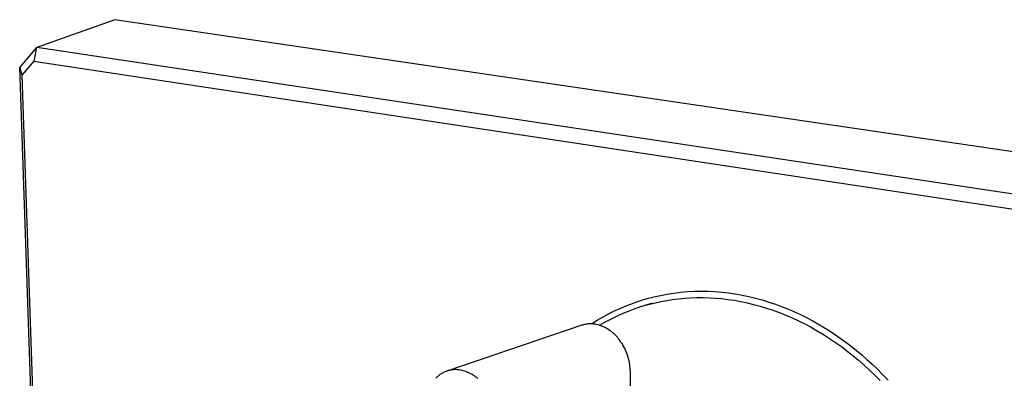
# Model space of a CAD drawing. Units: millimetres. Extents: x -204 to 204, y -204 to 204.
# Drawn here: x -204 to -129, y -76 to -48 of the extents above; entities that cross this region are included whole.
import ezdxf

# ---------------------------------------------------------------- set-up
doc = ezdxf.new("R2010")
doc.units = ezdxf.units.MM
doc.header["$MEASUREMENT"] = 0
doc.layers.add('Default', color=7, linetype='Continuous', true_color=0x000000)

msp = doc.modelspace()

# ---------------------------------------------------------------- linework, layer by layer
at = {"layer": 'Default', "color": 7, "true_color": 0xffffff}
for p, q in [((-197.059, -48.178), (-203.021, -50.29)), ((-82.994, -64.99), (-197.059, -48.178)), ((-203.039, -50.304), (-204.317, -51.798)), ((-203.039, -50.304), (-203.242, -51.339)), ((-203.021, -50.29), (-203.039, -50.304)), ((-88.86, -67.442), (-203.021, -50.29)), ((-203.242, -51.339), (-204.165, -52.411)), ((-203.242, -51.339), (-89.699, -68.513)), ((-204.319, -51.805), (-204.318, -51.8)), ((-200.148, -173.643), (-204.319, -51.805)), ((-204.317, -51.798), (-204.165, -52.411)), ((-204.165, -52.411), (-200.017, -173.748)), ((-154.976, -69.101), (-154.461, -69.021)), ((-154.461, -69.021), (-153.944, -68.959)), ((-153.944, -68.959), (-153.425, -68.913)), ((-153.425, -68.913), (-152.905, -68.886)), ((-152.905, -68.886), (-152.384, -68.876)), ((-152.384, -68.876), (-151.863, -68.883)), ((-151.863, -68.883), (-151.343, -68.908)), ((-151.343, -68.908), (-150.823, -68.951)), ((-150.823, -68.951), (-150.306, -69.011)), ((-150.306, -69.011), (-149.791, -69.089)), ((-157.982, -69.942), (-157.494, -69.76)), ((-157.494, -69.76), (-157, -69.594)), ((-157.138, -70.106), (-156.104, -69.759)), ((-157, -69.594), (-156.5, -69.445)), ((-156.5, -69.445), (-155.996, -69.314)), ((-156.308, -69.86), (-155.883, -69.754)), ((-155.996, -69.314), (-155.488, -69.199)), ((-155.883, -69.754), (-155.452, -69.66)), ((-155.488, -69.199), (-154.976, -69.101)), ((-155.452, -69.66), (-155.014, -69.578)), ((-155.014, -69.578), (-154.569, -69.509)), ((-154.569, -69.509), (-154.119, -69.452)), ((-154.119, -69.452), (-153.663, -69.409)), ((-153.663, -69.409), (-153.203, -69.38)), ((-153.203, -69.38), (-152.737, -69.364)), ((-152.737, -69.364), (-152.267, -69.362)), ((-152.267, -69.362), (-151.792, -69.375)), ((-151.792, -69.375), (-151.314, -69.402)), ((-151.314, -69.402), (-150.833, -69.444)), ((-150.833, -69.444), (-150.349, -69.501)), ((-150.349, -69.501), (-149.863, -69.574)), ((-149.863, -69.574), (-149.374, -69.661)), ((-149.791, -69.089), (-149.275, -69.18)), ((-149.374, -69.661), (-148.885, -69.764)), ((-149.275, -69.18), (-148.763, -69.287)), ((-148.885, -69.764), (-148.394, -69.882)), ((-148.763, -69.287), (-148.254, -69.409)), ((-148.254, -69.409), (-147.749, -69.546)), ((-147.749, -69.546), (-147.237, -69.702)), ((-147.237, -69.702), (-146.73, -69.873)), ((-159.405, -70.586), (-158.938, -70.355)), ((-158.938, -70.355), (-158.463, -70.14)), ((-158.463, -70.14), (-157.982, -69.942)), ((-158.326, -70.554), (-157.938, -70.395)), ((-157.938, -70.395), (-157.541, -70.245)), ((-157.541, -70.245), (-157.138, -70.106)), ((-157.138, -70.106), (-156.727, -69.977)), ((-156.727, -69.977), (-156.308, -69.86)), ((-148.394, -69.882), (-147.903, -70.015)), ((-147.903, -70.015), (-147.412, -70.164)), ((-147.412, -70.164), (-146.921, -70.328)), ((-146.921, -70.328), (-146.432, -70.508)), ((-146.73, -69.873), (-146.227, -70.058)), ((-146.432, -70.508), (-145.944, -70.702)), ((-146.227, -70.058), (-145.731, -70.258)), ((-145.731, -70.258), (-145.273, -70.456)), ((-145.273, -70.456), (-144.82, -70.666)), ((-160.756, -71.37), (-160.315, -71.094)), ((-160.315, -71.094), (-159.864, -70.832)), ((-160.136, -71.477), (-159.789, -71.276)), ((-159.864, -70.832), (-159.405, -70.586)), ((-159.789, -71.276), (-159.437, -71.084)), ((-159.437, -71.084), (-159.08, -70.901)), ((-159.08, -70.901), (-158.707, -70.723)), ((-158.707, -70.723), (-158.326, -70.554)), ((-145.944, -70.702), (-145.458, -70.912)), ((-145.458, -70.912), (-144.975, -71.137)), ((-144.975, -71.137), (-144.494, -71.376)), ((-144.82, -70.666), (-144.373, -70.888)), ((-144.373, -70.888), (-143.931, -71.12)), ((-143.931, -71.12), (-143.496, -71.363)), ((-161.476, -71.476), (-171.759, -74.965)), ((-161.411, -71.456), (-161.476, -71.476)), ((-161.345, -71.437), (-161.411, -71.456)), ((-161.279, -71.421), (-161.345, -71.437)), ((-161.212, -71.407), (-161.279, -71.421)), ((-161.145, -71.395), (-161.212, -71.407)), ((-161.077, -71.385), (-161.145, -71.395)), ((-161.009, -71.378), (-161.077, -71.385)), ((-160.941, -71.373), (-161.009, -71.378)), ((-160.873, -71.37), (-160.941, -71.373)), ((-160.805, -71.369), (-160.873, -71.37)), ((-160.736, -71.371), (-160.805, -71.369)), ((-160.668, -71.374), (-160.736, -71.371)), ((-160.6, -71.38), (-160.668, -71.374)), ((-160.532, -71.388), (-160.6, -71.38)), ((-160.465, -71.399), (-160.532, -71.388)), ((-160.362, -71.422), (-160.465, -71.399)), ((-160.26, -71.448), (-160.362, -71.422)), ((-160.16, -71.478), (-160.26, -71.448)), ((-160.06, -71.511), (-160.16, -71.478)), ((-159.962, -71.548), (-160.06, -71.511)), ((-159.865, -71.588), (-159.962, -71.548)), ((-159.769, -71.631), (-159.865, -71.588)), ((-159.675, -71.678), (-159.769, -71.631)), ((-159.583, -71.728), (-159.675, -71.678)), ((-159.492, -71.781), (-159.583, -71.728)), ((-159.404, -71.838), (-159.492, -71.781)), ((-159.317, -71.897), (-159.404, -71.838)), ((-159.232, -71.959), (-159.317, -71.897)), ((-159.15, -72.025), (-159.232, -71.959)), ((-159.07, -72.093), (-159.15, -72.025)), ((-144.494, -71.376), (-144.018, -71.63)), ((-144.018, -71.63), (-143.545, -71.898)), ((-143.545, -71.898), (-143.078, -72.181)), ((-143.496, -71.363), (-143.066, -71.617)), ((-143.066, -71.617), (-142.642, -71.88)), ((-142.642, -71.88), (-142.225, -72.154)), ((-158.993, -72.163), (-159.07, -72.093)), ((-158.918, -72.237), (-158.993, -72.163)), ((-158.845, -72.313), (-158.918, -72.237)), ((-158.775, -72.391), (-158.845, -72.313)), ((-158.708, -72.472), (-158.775, -72.391)), ((-158.644, -72.555), (-158.708, -72.472)), ((-158.583, -72.641), (-158.644, -72.555)), ((-158.501, -72.756), (-158.583, -72.641)), ((-158.423, -72.874), (-158.501, -72.756)), ((-143.078, -72.181), (-142.615, -72.476)), ((-142.615, -72.476), (-142.157, -72.785)), ((-142.225, -72.154), (-141.795, -72.451)), ((-141.795, -72.451), (-141.372, -72.757)), ((-141.372, -72.757), (-140.957, -73.074)), ((-158.35, -72.995), (-158.423, -72.874)), ((-158.28, -73.119), (-158.35, -72.995)), ((-158.215, -73.244), (-158.28, -73.119)), ((-158.154, -73.372), (-158.215, -73.244)), ((-158.098, -73.502), (-158.154, -73.372)), ((-158.046, -73.634), (-158.098, -73.502)), ((-142.157, -72.785), (-141.706, -73.107)), ((-141.706, -73.107), (-141.261, -73.442)), ((-141.261, -73.442), (-140.823, -73.788)), ((-140.957, -73.074), (-140.549, -73.4)), ((-140.549, -73.4), (-140.148, -73.735)), ((-157.999, -73.767), (-158.046, -73.634)), ((-157.956, -73.902), (-157.999, -73.767)), ((-157.918, -74.039), (-157.956, -73.902)), ((-157.885, -74.176), (-157.918, -74.039)), ((-157.856, -74.315), (-157.885, -74.176)), ((-140.823, -73.788), (-140.393, -74.147)), ((-140.393, -74.147), (-139.969, -74.516)), ((-140.148, -73.735), (-139.755, -74.079)), ((-139.755, -74.079), (-139.369, -74.431)), ((-171.857, -75.001), (-171.923, -75.029)), ((-171.791, -74.976), (-171.857, -75.001)), ((-171.724, -74.954), (-171.791, -74.976)), ((-171.656, -74.934), (-171.724, -74.954)), ((-171.587, -74.916), (-171.656, -74.934)), ((-171.518, -74.9), (-171.587, -74.916)), ((-171.448, -74.887), (-171.518, -74.9)), ((-171.378, -74.876), (-171.448, -74.887)), ((-171.308, -74.868), (-171.378, -74.876)), ((-171.237, -74.863), (-171.308, -74.868)), ((-171.166, -74.859), (-171.237, -74.863)), ((-171.095, -74.859), (-171.166, -74.859)), ((-171.024, -74.86), (-171.095, -74.859)), ((-170.953, -74.864), (-171.024, -74.86)), ((-170.883, -74.871), (-170.953, -74.864)), ((-170.813, -74.88), (-170.883, -74.871)), ((-170.743, -74.892), (-170.813, -74.88)), ((-170.639, -74.915), (-170.743, -74.892)), ((-170.535, -74.943), (-170.639, -74.915)), ((-170.433, -74.974), (-170.535, -74.943)), ((-170.332, -75.008), (-170.433, -74.974)), ((-170.233, -75.046), (-170.332, -75.008)), ((-157.833, -74.454), (-157.856, -74.315)), ((-157.814, -74.595), (-157.833, -74.454)), ((-157.8, -74.736), (-157.814, -74.595)), ((-157.791, -74.877), (-157.8, -74.736)), ((-157.786, -75.018), (-157.791, -74.877)), ((-157.696, -83.62), (-157.786, -75.018)), ((-139.969, -74.516), (-139.554, -74.897)), ((-139.554, -74.897), (-139.148, -75.287)), ((-139.369, -74.431), (-138.991, -74.791)), ((-138.991, -74.791), (-138.563, -75.218)), ((-172.561, -75.469), (-172.61, -75.52)), ((-172.511, -75.419), (-172.561, -75.469)), ((-172.458, -75.371), (-172.511, -75.419)), ((-172.404, -75.325), (-172.458, -75.371)), ((-172.349, -75.281), (-172.404, -75.325)), ((-172.292, -75.238), (-172.349, -75.281)), ((-172.234, -75.198), (-172.292, -75.238)), ((-172.174, -75.16), (-172.234, -75.198)), ((-172.113, -75.124), (-172.174, -75.16)), ((-172.051, -75.09), (-172.113, -75.124)), ((-171.987, -75.058), (-172.051, -75.09)), ((-171.923, -75.029), (-171.987, -75.058)), ((-170.134, -75.087), (-170.233, -75.046)), ((-170.038, -75.132), (-170.134, -75.087)), ((-169.942, -75.18), (-170.038, -75.132)), ((-169.849, -75.231), (-169.942, -75.18)), ((-169.757, -75.286), (-169.849, -75.231)), ((-169.667, -75.343), (-169.757, -75.286)), ((-169.58, -75.404), (-169.667, -75.343)), ((-169.494, -75.468), (-169.58, -75.404)), ((-169.411, -75.534), (-169.494, -75.468)), ((-139.148, -75.287), (-138.749, -75.688)), ((-138.563, -75.218), (-138.146, -75.655))]:
    msp.add_line(p, q, dxfattribs=at)

doc.saveas('drawing.dxf')
